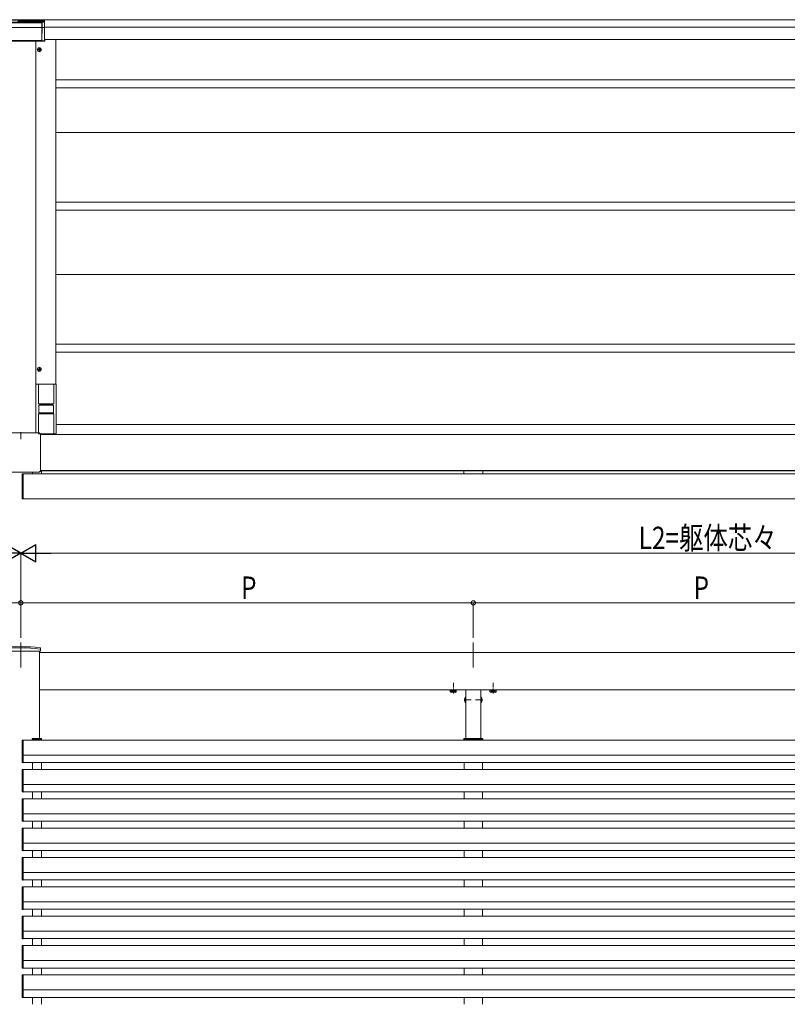
# Model space of a CAD drawing. Extents: x 0 to 22176, y 0 to 35898.
# Drawn here: x 6248 to 7792, y 3247 to 5226 of the extents above; entities that cross this region are included whole.
import ezdxf

# ---------------------------------------------------------------- set-up
doc = ezdxf.new("R2010")
doc.units = 0
doc.linetypes.add('YCENTER_1', pattern=[13, 10, -1, 1, -1])
doc.linetypes.add('YHIDDEN_1', pattern=[4, 3, -1])
for name, color, linetype, lineweight in [('YKK_A1', 4, 'CONTINUOUS', 13), ('YKK_D', 6, 'CONTINUOUS', 13), ('YSS_K', 3, 'CONTINUOUS', 13)]:
    doc.layers.add(name, color=color, linetype=linetype, lineweight=lineweight)
doc.styles.add('text-b', font='extslim2.shx', dxfattribs={"width": 0.8, "bigfont": 'extfont2.shx'})

msp = doc.modelspace()

# ---------------------------------------------------------------- linework, layer by layer
at = {"layer": 'YKK_A1'}
for p, q in [((6203, 5226.1), (6298, 5226.1)), ((6244.1, 5221.1), (6249.1, 5226.1)), ((6249.6, 5221.1), (6244.6, 5226.1)), ((6246.4, 5221.1), (6251.4, 5226.1)), ((6251.9, 5221.1), (6246.9, 5226.1)), ((6248.6, 5221.1), (6253.6, 5226.1)), ((6254.1, 5221.1), (6249.1, 5226.1)), ((6250.9, 5221.1), (6255.9, 5226.1)), ((6256.4, 5221.1), (6251.4, 5226.1)), ((6253.1, 5221.1), (6258.1, 5226.1)), ((6258.6, 5221.1), (6253.6, 5226.1)), ((6255.4, 5221.1), (6260.4, 5226.1)), ((6260.9, 5221.1), (6255.9, 5226.1)), ((6257.6, 5221.1), (6262.6, 5226.1)), ((6263.1, 5221.1), (6258.1, 5226.1)), ((6259.9, 5221.1), (6264.9, 5226.1)), ((6265.4, 5221.1), (6260.4, 5226.1)), ((6262.1, 5221.1), (6267.1, 5226.1)), ((6267.6, 5221.1), (6262.6, 5226.1)), ((6264.3, 5221.1), (6269.3, 5226.1)), ((6269.9, 5221.1), (6264.9, 5226.1)), ((6266.6, 5221.1), (6271.6, 5226.1)), ((6272.1, 5221.1), (6267.1, 5226.1)), ((6268.8, 5221.1), (6273.8, 5226.1)), ((6274.3, 5221.1), (6269.3, 5226.1)), ((6271.1, 5221.1), (6276.1, 5226.1)), ((6276.6, 5221.1), (6271.6, 5226.1)), ((6273.3, 5221.1), (6278.3, 5226.1)), ((6278.8, 5221.1), (6273.8, 5226.1)), ((6275.6, 5221.1), (6280.6, 5226.1)), ((6281.1, 5221.1), (6276.1, 5226.1)), ((6277.8, 5221.1), (6282.8, 5226.1)), ((6283.3, 5221.1), (6278.3, 5226.1)), ((6280.1, 5221.1), (6285.1, 5226.1)), ((6285.6, 5221.1), (6280.6, 5226.1)), ((6282.3, 5221.1), (6287.3, 5226.1)), ((6287.8, 5221.1), (6282.8, 5226.1)), ((6284.5, 5221.1), (6289.5, 5226.1)), ((6290.1, 5221.1), (6285.1, 5226.1)), ((6286.8, 5221.1), (6291.8, 5226.1)), ((6292.3, 5221.1), (6287.3, 5226.1)), ((8942.5, 5226.1), (6287.7, 5226.1)), ((6289, 5221.1), (6294, 5226.1)), ((6294.5, 5221.1), (6289.5, 5226.1)), ((6291.3, 5221.1), (6296.3, 5226.1)), ((6296.8, 5221.1), (6291.8, 5226.1)), ((6293.5, 5221.1), (6298, 5225.6)), ((6298, 5222.1), (6294, 5226.1)), ((6298, 5224.4), (6296.3, 5226.1)), ((6298, 5226.1), (6298, 5221.1)), ((6298, 5221.1), (6203, 5221.1)), ((6295.8, 5221.1), (6298, 5223.3)), ((8942.5, 5211.1), (6298, 5211.1)), ((8942.5, 5186.1), (6298.3, 5186.1)), ((6321, 5186.1), (6321, 4493.6)), ((6281, 4395.8), (6281, 5183.1)), ((6285.5, 5165.9), (6285.5, 5165.2)), ((6285.5, 5165.9), (6286.7, 5165.9)), ((6287.2, 5167.6), (6287.9, 5167.6)), ((6287.2, 5167.6), (6287.2, 5166.4)), ((6287.5, 5161.4), (6287.5, 5169.7)), ((6287.9, 5167.6), (6287.9, 5166.4)), ((6288.4, 5165.9), (6289.6, 5165.9)), ((6289.6, 5165.9), (6289.6, 5165.2)), ((6283.4, 5165.6), (6291.7, 5165.6)), ((6285.5, 5165.2), (6286.7, 5165.2)), ((6287.2, 5164.7), (6287.2, 5163.5)), ((6287.2, 5163.5), (6287.9, 5163.5)), ((6287.9, 5164.7), (6287.9, 5163.5)), ((6288.4, 5165.2), (6289.6, 5165.2)), ((6321, 5105.1), (8908, 5105.1)), ((6321, 5089.1), (8908, 5089.1)), ((6321, 4999.1), (8908, 4999.1)), ((6321, 4859.1), (8908, 4859.1)), ((6321, 4843.1), (8908, 4843.1)), ((6321, 4713.6), (8908, 4713.6)), ((6321, 4573.6), (8908, 4573.6)), ((6321, 4557.6), (8908, 4557.6)), ((6283.4, 4523.6), (6291.7, 4523.6)), ((6285.5, 4523.9), (6285.5, 4523.2)), ((6285.5, 4523.9), (6286.7, 4523.9)), ((6285.5, 4523.2), (6286.7, 4523.2)), ((6287.2, 4525.6), (6287.9, 4525.6)), ((6287.2, 4525.6), (6287.2, 4524.4)), ((6287.2, 4522.7), (6287.2, 4521.5)), ((6287.2, 4521.5), (6287.9, 4521.5)), ((6287.5, 4519.4), (6287.5, 4527.7)), ((6287.9, 4525.6), (6287.9, 4524.4)), ((6287.9, 4522.7), (6287.9, 4521.5)), ((6288.4, 4523.9), (6289.6, 4523.9)), ((6288.4, 4523.2), (6289.6, 4523.2)), ((6289.6, 4523.9), (6289.6, 4523.2)), ((6322, 4493.6), (6281, 4493.6)), ((6281, 4493.6), (6281, 4395.8)), ((6322, 4393.6), (6322, 4493.6)), ((6289.5, 4433.6), (6313.5, 4433.6)), ((8907, 4412.6), (6322, 4412.6)), ((6322, 4393.6), (6289.8, 4393.6)), ((8940.8, 4392.1), (6290.2, 4392.1)), ((6274, 4316.4), (6274, 4313.1)), ((8941, 4319.1), (6290, 4319.1)), ((8940.9, 4319.6), (6290.1, 4319.6)), ((6292.5, 4313.4), (6292.5, 4319.1)), ((7141.5, 4319.1), (7141.5, 4313.4)), ((7160, 4319.1), (7145.5, 4319.1)), ((7160, 4319.1), (7160, 4319.1)), ((7175.5, 4319.1), (7161, 4319.1)), ((7161, 4319.1), (7161, 4319.1)), ((7179.5, 4313.4), (7179.5, 4319.1)), ((6253, 4312), (6253, 4312.3)), ((6253, 4264.2), (6253, 4312)), ((6253.9, 4313.3), (6255.5, 4313.4)), ((6255.5, 4313.4), (6255.5, 4262.8)), ((9074, 4313.1), (6255.5, 4313.1)), ((6255.5, 4263.1), (6255.5, 4313.1)), ((6274, 4313.1), (6279.4, 4313.1)), ((6279.4, 4313.1), (6279.4, 4313.1)), ((6279.9, 4313.2), (6288.9, 4313.2)), ((6289.4, 4313.1), (6289.4, 4313.1)), ((6289.4, 4313.1), (6292.2, 4313.1)), ((7141.8, 4313.1), (7144.6, 4313.1)), ((7144.6, 4313.1), (7144.6, 4313.1)), ((7145.1, 4313.2), (7154.1, 4313.2)), ((7154.6, 4313.1), (7160, 4313.1)), ((7154.6, 4313.1), (7154.6, 4313.1)), ((7160, 4313.1), (7160, 4313.1)), ((7161, 4313.1), (7166.4, 4313.1)), ((7161, 4313.1), (7161, 4313.1)), ((7166.4, 4313.1), (7166.4, 4313.1)), ((7166.9, 4313.2), (7175.9, 4313.2)), ((7176.4, 4313.1), (7176.4, 4313.1)), ((7176.4, 4313.1), (7179.2, 4313.1)), ((6253, 4263.9), (6253, 4264.2)), ((6255.5, 4262.8), (6253.9, 4262.9)), ((9074, 4263.1), (6255.5, 4263.1)), ((6288, 3956.9), (6288, 3781.4)), ((8943, 3953.9), (6288, 3953.9)), ((8943, 3878.9), (6288, 3878.9)), ((7126.2, 3878.6), (7114.7, 3878.6)), ((7145.5, 3878.9), (7145.5, 3781.4)), ((7175.5, 3878.9), (7175.5, 3781.4)), ((7206.2, 3878.6), (7194.7, 3878.6)), ((6273.5, 3779.9), (6273.5, 3781.4)), ((6253, 3777.1), (6253, 3733.9)), ((6253.9, 3778.1), (6255.5, 3778.2)), ((6255.5, 3736.9), (6255.5, 3778.2)), ((6255.5, 3777.9), (9074, 3777.9)), ((6274, 3778.9), (6274, 3777.9)), ((6292, 3778.9), (6292, 3777.9)), ((7142, 3778.9), (7142, 3777.9)), ((7179, 3778.9), (7179, 3777.9)), ((6255.5, 3747.9), (9074, 3747.9)), ((6253.9, 3732.8), (6255.5, 3732.6)), ((6254, 3737), (6254, 3733.2)), ((6255.5, 3736.9), (6254, 3737)), ((6254, 3733.2), (6255.5, 3733)), ((6255.5, 3733), (6255.5, 3736.9)), ((6255.5, 3733), (6255.5, 3732.7)), ((6255.5, 3732.9), (9074, 3732.9)), ((6255.5, 3732.7), (6255.5, 3732.6)), ((6274, 3732.9), (6274, 3718.9)), ((6292, 3732.9), (6292, 3718.9)), ((7142, 3732.9), (7142, 3718.9)), ((7179, 3732.9), (7179, 3718.9)), ((6253, 3718.1), (6253, 3674.9)), ((6253.9, 3719.1), (6255.5, 3719.2)), ((6255.5, 3677.9), (6255.5, 3719.2)), ((6255.5, 3718.9), (9074, 3718.9)), ((6255.5, 3688.9), (9074, 3688.9)), ((6253.9, 3673.8), (6255.5, 3673.6)), ((6254, 3678), (6254, 3674.2)), ((6255.5, 3677.9), (6254, 3678)), ((6254, 3674.2), (6255.5, 3674)), ((6255.5, 3674), (6255.5, 3677.9)), ((6255.5, 3674), (6255.5, 3673.7)), ((6255.5, 3673.9), (9074, 3673.9)), ((6255.5, 3673.7), (6255.5, 3673.6)), ((6274, 3673.9), (6274, 3659.9)), ((6292, 3673.9), (6292, 3659.9)), ((7142, 3673.9), (7142, 3659.9)), ((7179, 3673.9), (7179, 3659.9)), ((6253, 3659.1), (6253, 3615.9)), ((6253.9, 3660.1), (6255.5, 3660.2)), ((6255.5, 3618.9), (6255.5, 3660.2)), ((6255.5, 3659.9), (9074, 3659.9)), ((6255.5, 3629.9), (9074, 3629.9)), ((6253.9, 3614.8), (6255.5, 3614.6)), ((6254, 3619), (6254, 3615.2)), ((6255.5, 3618.9), (6254, 3619)), ((6254, 3615.2), (6255.5, 3615)), ((6255.5, 3615), (6255.5, 3618.9)), ((6255.5, 3615), (6255.5, 3614.7)), ((6255.5, 3614.9), (9074, 3614.9)), ((6255.5, 3614.7), (6255.5, 3614.6)), ((6274, 3614.9), (6274, 3600.9)), ((6292, 3614.9), (6292, 3600.9)), ((7142, 3614.9), (7142, 3600.9)), ((7179, 3614.9), (7179, 3600.9)), ((6253, 3600.1), (6253, 3556.9)), ((6253.9, 3601.1), (6255.5, 3601.2)), ((6255.5, 3559.9), (6255.5, 3601.2)), ((6255.5, 3600.9), (9074, 3600.9)), ((6255.5, 3570.9), (9074, 3570.9)), ((6253.9, 3555.8), (6255.5, 3555.6)), ((6254, 3560), (6254, 3556.2)), ((6255.5, 3559.9), (6254, 3560)), ((6254, 3556.2), (6255.5, 3556)), ((6255.5, 3556), (6255.5, 3559.9)), ((6255.5, 3556), (6255.5, 3555.7)), ((6255.5, 3555.9), (9074, 3555.9)), ((6255.5, 3555.7), (6255.5, 3555.6)), ((6274, 3555.9), (6274, 3541.9)), ((6292, 3555.9), (6292, 3541.9)), ((7142, 3555.9), (7142, 3541.9)), ((7179, 3555.9), (7179, 3541.9)), ((6253, 3541.1), (6253, 3497.9)), ((6253.9, 3542.1), (6255.5, 3542.2)), ((6255.5, 3500.9), (6255.5, 3542.2)), ((6255.5, 3541.9), (9074, 3541.9)), ((6255.5, 3511.9), (9074, 3511.9)), ((6253.9, 3496.8), (6255.5, 3496.6)), ((6254, 3501), (6254, 3497.2)), ((6255.5, 3500.9), (6254, 3501)), ((6254, 3497.2), (6255.5, 3497)), ((6255.5, 3497), (6255.5, 3500.9)), ((6255.5, 3497), (6255.5, 3496.7)), ((6255.5, 3496.9), (9074, 3496.9)), ((6255.5, 3496.7), (6255.5, 3496.6)), ((6274, 3496.9), (6274, 3482.9)), ((6292, 3496.9), (6292, 3482.9)), ((7142, 3496.9), (7142, 3482.9)), ((7179, 3496.9), (7179, 3482.9)), ((6253, 3482.1), (6253, 3438.9)), ((6253.9, 3483.1), (6255.5, 3483.2)), ((6255.5, 3441.9), (6255.5, 3483.2)), ((6255.5, 3482.9), (9074, 3482.9)), ((6255.5, 3452.9), (9074, 3452.9)), ((6253.9, 3437.8), (6255.5, 3437.6)), ((6253.9, 3424.1), (6255.5, 3424.2)), ((6254, 3442), (6254, 3438.2)), ((6255.5, 3441.9), (6254, 3442)), ((6254, 3438.2), (6255.5, 3438)), ((6255.5, 3438), (6255.5, 3441.9)), ((6255.5, 3438), (6255.5, 3437.7)), ((6255.5, 3437.9), (9074, 3437.9)), ((6255.5, 3437.7), (6255.5, 3437.6)), ((6255.5, 3382.9), (6255.5, 3424.2)), ((6274, 3437.9), (6274, 3423.9)), ((6292, 3437.9), (6292, 3423.9)), ((7142, 3437.9), (7142, 3423.9)), ((7179, 3437.9), (7179, 3423.9)), ((6253, 3423.1), (6253, 3379.9)), ((6255.5, 3423.9), (9074, 3423.9)), ((6255.5, 3393.9), (9074, 3393.9)), ((6253.9, 3378.8), (6255.5, 3378.6)), ((6253.9, 3365.1), (6255.5, 3365.2)), ((6254, 3383), (6254, 3379.2)), ((6255.5, 3382.9), (6254, 3383)), ((6254, 3379.2), (6255.5, 3379)), ((6255.5, 3379), (6255.5, 3382.9)), ((6255.5, 3379), (6255.5, 3378.7)), ((6255.5, 3378.9), (9074, 3378.9)), ((6255.5, 3378.7), (6255.5, 3378.6)), ((6255.5, 3323.9), (6255.5, 3365.2)), ((6255.5, 3364.9), (9074, 3364.9)), ((6274, 3378.9), (6274, 3364.9)), ((6292, 3378.9), (6292, 3364.9)), ((7142, 3378.9), (7142, 3364.9)), ((7179, 3378.9), (7179, 3364.9)), ((6253, 3364.1), (6253, 3320.9)), ((6255.5, 3334.9), (9074, 3334.9)), ((6253.9, 3319.8), (6255.5, 3319.6)), ((6253.9, 3306.1), (6255.5, 3306.2)), ((6254, 3324), (6254, 3320.2)), ((6255.5, 3323.9), (6254, 3324)), ((6254, 3320.2), (6255.5, 3320)), ((6255.5, 3320), (6255.5, 3323.9)), ((6255.5, 3320), (6255.5, 3319.7)), ((6255.5, 3319.9), (9074, 3319.9)), ((6255.5, 3319.7), (6255.5, 3319.6)), ((6255.5, 3264.9), (6255.5, 3306.2)), ((6255.5, 3305.9), (9074, 3305.9)), ((6274, 3319.9), (6274, 3305.9)), ((6292, 3319.9), (6292, 3305.9)), ((7142, 3319.9), (7142, 3305.9)), ((7179, 3319.9), (7179, 3305.9)), ((6253, 3305.1), (6253, 3261.9)), ((6255.5, 3275.9), (9074, 3275.9)), ((6253.9, 3260.8), (6255.5, 3260.6)), ((6254, 3265), (6254, 3261.2)), ((6255.5, 3264.9), (6254, 3265)), ((6254, 3261.2), (6255.5, 3261)), ((6255.5, 3261), (6255.5, 3264.9)), ((6255.5, 3261), (6255.5, 3260.7)), ((6255.5, 3260.9), (9074, 3260.9)), ((6255.5, 3260.7), (6255.5, 3260.6)), ((6274, 3260.9), (6274, 3246.9)), ((6292, 3260.9), (6292, 3246.9)), ((7142, 3260.9), (7142, 3246.9)), ((7179, 3260.9), (7179, 3246.9))]:
    msp.add_line(p, q, dxfattribs=at)
at = {"layer": 'YKK_A1', "linetype": 'Continuous'}
for p, q in [((6290, 5225.1), (6211, 5225.1)), ((6290, 5225.1), (6290, 5221.1)), ((6296.9, 5221.1), (6204.1, 5221.1)), ((6208, 5210.7), (6293, 5210.7)), ((6293, 5210.5), (6208, 5210.5)), ((6292.2, 5219.7), (6208.8, 5219.7)), ((6292, 5219.6), (6209, 5219.6)), ((6293, 5210.5), (6292.7, 5184.6)), ((6292.8, 5184.8), (6293.2, 5210.3)), ((6293, 5218.6), (6293, 5210.7)), ((6293.2, 5210.3), (6293.2, 5218.7)), ((6296.9, 5210.1), (6294.2, 5210.1)), ((6296.9, 5221.1), (6297, 5221.1)), ((6297.9, 5220.1), (6297.9, 5210.3)), ((6298, 5220.1), (6297.9, 5220.1)), ((6297.9, 5210.3), (6298.2, 5184.8)), ((6298, 5220.1), (6298, 5210.4)), ((6298, 5210.4), (6298.3, 5185.8)), ((6299, 5185.1), (6298.3, 5185.8)), ((6298, 5183.1), (6203, 5183.1)), ((6293.6, 5183.6), (6207.4, 5183.6)), ((6208.3, 5184.4), (6292.7, 5184.4)), ((6297.2, 5183.8), (6293.8, 5183.8)), ((6299, 5184.1), (6299, 5185.1)), ((6286, 4453.6), (6286, 4493.6)), ((6286, 4493.3), (6317, 4493.3)), ((6317, 4493.6), (6317, 4453.6)), ((6317, 4453.6), (6286, 4453.6)), ((6288.5, 4453.6), (6288.5, 4451.1)), ((6314.5, 4451.1), (6314.5, 4453.6)), ((6286, 4394), (6286, 4433.6)), ((6286, 4433.6), (6289.5, 4433.6)), ((6286.5, 4437.1), (6286.5, 4450.1)), ((6315.5, 4451.1), (6287.5, 4451.1)), ((6287.5, 4436.1), (6315.5, 4436.1)), ((6288.5, 4453.1), (6314.5, 4453.1)), ((6288.5, 4436.1), (6288.5, 4433.6)), ((6314.5, 4434.1), (6288.5, 4434.1)), ((6313.5, 4433.6), (6317, 4433.6)), ((6314.5, 4433.6), (6314.5, 4436.1)), ((6316.5, 4450.1), (6316.5, 4437.1)), ((6317, 4433.6), (6317, 4393.6)), ((6214.8, 4395.8), (6286.2, 4395.8)), ((6286.2, 4395.7), (6214.8, 4395.7)), ((6317, 4393.9), (6286.1, 4393.9)), ((6290.1, 4391.8), (6290.1, 4320.4)), ((6290.2, 4391.8), (6290.2, 4320.4)), ((6286.2, 4316.4), (6214.8, 4316.4)), ((6286.2, 4316.4), (6214.8, 4316.4)), ((6290.2, 3959.9), (6290.1, 3956.9)), ((6290.2, 3959.9), (6290.2, 3962.6)), ((6210.9, 3956.9), (6290.1, 3956.9)), ((7145.3, 3864.8), (7145.5, 3864.8)), ((7145.3, 3864.8), (7145.3, 3853)), ((7145.5, 3853), (7145.5, 3864.8)), ((7175.5, 3864.8), (7175.5, 3853)), ((7175.7, 3864.8), (7175.5, 3864.8)), ((7175.7, 3853), (7175.7, 3864.8)), ((7145.3, 3853), (7145.5, 3853)), ((7175.7, 3853), (7175.5, 3853)), ((6273.5, 3781.4), (6291.4, 3781.4)), ((6288.9, 3780.4), (6279.9, 3780.4)), ((6292.4, 3780.5), (6292.5, 3778.9)), ((7141.6, 3780.5), (7141.5, 3778.9)), ((7178.4, 3781.4), (7142.6, 3781.4)), ((7145.1, 3780.4), (7154.1, 3780.4)), ((7166.9, 3780.4), (7175.9, 3780.4)), ((7179.5, 3778.9), (7179.4, 3780.5)), ((6274, 3778.9), (6274, 3779.4)), ((6279.4, 3778.9), (6274, 3778.9)), ((6279.4, 3779.9), (6279.4, 3778.9)), ((6279.9, 3778.9), (6279.4, 3778.9)), ((6279.9, 3778.9), (6288.9, 3778.9)), ((6289.4, 3778.9), (6288.9, 3778.9)), ((6289.4, 3779.9), (6289.4, 3778.9)), ((6292.2, 3778.9), (6289.4, 3778.9)), ((6292.5, 3778.9), (6292.2, 3778.9)), ((7141.5, 3778.9), (7141.8, 3778.9)), ((7141.8, 3778.9), (7144.6, 3778.9)), ((7144.6, 3779.9), (7144.6, 3778.9)), ((7144.6, 3778.9), (7145.1, 3778.9)), ((7154.1, 3778.9), (7145.1, 3778.9)), ((7154.1, 3778.9), (7154.6, 3778.9)), ((7154.6, 3779.9), (7154.6, 3778.9)), ((7154.6, 3778.9), (7160, 3778.9)), ((7160, 3778.9), (7160, 3779.4)), ((7161, 3779.4), (7161, 3778.9)), ((7161, 3778.9), (7166.4, 3778.9)), ((7166.4, 3779.9), (7166.4, 3778.9)), ((7166.4, 3778.9), (7166.9, 3778.9)), ((7175.9, 3778.9), (7166.9, 3778.9)), ((7175.9, 3778.9), (7176.4, 3778.9)), ((7176.4, 3779.9), (7176.4, 3778.9)), ((7176.4, 3778.9), (7179.2, 3778.9)), ((7179.2, 3778.9), (7179.5, 3778.9))]:
    msp.add_line(p, q, dxfattribs=at)
at = {"layer": 'YKK_A1', "linetype": 'YCENTER_1'}
for p, q in [((6250.5, 4397.1), (6250.5, 4383)), ((7120.5, 3871.8), (7120.5, 3893.2)), ((7200.5, 3871.8), (7200.5, 3893.2)), ((7142, 3858.9), (7156, 3858.9)), ((7179, 3858.9), (7165, 3858.9))]:
    msp.add_line(p, q, dxfattribs=at)
at = {"layer": 'YKK_A1', "ltscale": 10}
for p, q in [((6250.5, 3973.9), (6250.5, 3924.2)), ((7160.5, 3973.9), (7160.5, 3924.2))]:
    msp.add_line(p, q, dxfattribs=at)
at = {"layer": 'YKK_A1', "lineweight": 30, "ltscale": 0.3}
for p, q in [((7114.7, 3878.6), (7114.7, 3878.9)), ((7126.2, 3878.9), (7126.2, 3878.6)), ((7194.7, 3878.6), (7194.7, 3878.9)), ((7206.2, 3878.9), (7206.2, 3878.6))]:
    msp.add_line(p, q, dxfattribs=at)
at = {"layer": 'YKK_A1', "lineweight": 30}
for p, q in [((7115.5, 3878.6), (7114.7, 3878.2)), ((7114.7, 3875.1), (7114.7, 3878.2)), ((7115.5, 3874.6), (7114.7, 3875.1)), ((7125.5, 3874.6), (7115.5, 3874.6)), ((7117.6, 3875.1), (7117.6, 3878.2)), ((7123.4, 3875.1), (7123.4, 3878.2)), ((7125.5, 3878.6), (7126.3, 3878.2)), ((7125.5, 3874.6), (7126.3, 3875.1)), ((7126.3, 3875.1), (7126.3, 3878.2)), ((7195.5, 3878.6), (7194.7, 3878.2)), ((7194.7, 3875.1), (7194.7, 3878.2)), ((7195.5, 3874.6), (7194.7, 3875.1)), ((7205.5, 3874.6), (7195.5, 3874.6)), ((7197.6, 3875.1), (7197.6, 3878.2)), ((7203.4, 3875.1), (7203.4, 3878.2)), ((7205.5, 3878.6), (7206.3, 3878.2)), ((7205.5, 3874.6), (7206.3, 3875.1)), ((7206.3, 3875.1), (7206.3, 3878.2))]:
    msp.add_line(p, q, dxfattribs=at)
at = {"layer": 'YKK_A1', "linetype": 'YHIDDEN_1', "lineweight": 30}
for p, q in [((7125.5, 3878.6), (7115.5, 3878.6)), ((7205.5, 3878.6), (7195.5, 3878.6))]:
    msp.add_line(p, q, dxfattribs=at)
at = {"layer": 'YKK_A1', "linetype": 'YHIDDEN_1', "lineweight": 13}
for p, q in [((7117.5, 3874.6), (7118.6, 3877)), ((7118.6, 3877), (7120.5, 3878)), ((7122.4, 3877), (7120.5, 3878)), ((7123.5, 3874.6), (7122.4, 3877)), ((7197.5, 3874.6), (7198.6, 3877)), ((7198.6, 3877), (7200.5, 3878)), ((7202.4, 3877), (7200.5, 3878)), ((7203.5, 3874.6), (7202.4, 3877))]:
    msp.add_line(p, q, dxfattribs=at)
at = {"layer": 'YKK_A1', "linetype": 'YHIDDEN_1'}
for p, q in [((7142.9, 3861.4), (7145.6, 3860.1)), ((7146.2, 3858.9), (7145.6, 3860.1)), ((7174.8, 3858.9), (7175.4, 3860.1)), ((7178.1, 3861.4), (7175.4, 3860.1)), ((7142.9, 3856.4), (7145.6, 3857.8)), ((7146.2, 3858.9), (7145.6, 3857.8)), ((7174.8, 3858.9), (7175.4, 3857.8)), ((7178.1, 3856.4), (7175.4, 3857.8))]:
    msp.add_line(p, q, dxfattribs=at)
at = {"layer": 'YKK_A1'}
for centre, radius in [((6287.5, 5165.6), 4), ((6287.5, 5165.6), 3.75), ((6287.5, 4523.6), 4), ((6287.5, 4523.6), 3.75)]:
    msp.add_circle(centre, radius, dxfattribs=at)
at = {"layer": 'YKK_A1', "linetype": 'Continuous'}
for centre, radius, start, end in [((6294, 5211.7), 1.62, 240.6284, 277.1395), ((6297.1, 5211.7), 1.62, 262.8605, 299.3716), ((6293.8, 5184.8), 1, 180.2497, 269.7503), ((6297.2, 5184.8), 1, 270.2497, 359.7503), ((6287.5, 4450.1), 1, 90, 180), ((6287.5, 4437.1), 1, 180, 270), ((6315.5, 4450.1), 1, 0, 90), ((6315.5, 4437.1), 1, 270, 0), ((6286.2, 4391.8), 4, 0, 90), ((6286.2, 4391.8), 3.95, 0, 90), ((6286.2, 4320.4), 4, 270, 0), ((6286.2, 4320.4), 3.95, 270, 0), ((6250.5, 3645.9), 320, 83.0403, 96.9597), ((6250.5, 3645.9), 317.5, 82.9777, 97.0223), ((6289.2, 3962.6), 1, 1, 83.0403), ((6289.2, 3960.1), 1, 1, 82.9777), ((7150.2, 3858.9), 7.7, 129.9831, 230.0169), ((7170.8, 3858.9), 7.7, 309.9831, 50.0169), ((6279.9, 3779.9), 0.5, 90, 179.5), ((6288.9, 3779.9), 0.5, 0.5, 90), ((6291.4, 3780.4), 1, 3.5, 90), ((7142.6, 3780.4), 1, 90, 176.5), ((7145.1, 3779.9), 0.5, 90, 179.5), ((7154.1, 3779.9), 0.5, 0.5, 90), ((7166.9, 3779.9), 0.5, 90, 179.5), ((7175.9, 3779.9), 0.5, 0.5, 90), ((7178.4, 3780.4), 1, 3.5, 90), ((6273.5, 3779.4), 0.5, 0, 90), ((7160.5, 3779.4), 0.5, 0, 180)]:
    msp.add_arc(centre, radius, start, end, dxfattribs=at)
at = {"layer": 'YKK_A1'}
for centre, radius, start, end in [((6286.7, 5166.4), 0.5, 270, 0), ((6288.4, 5166.4), 0.5, 180, 270), ((6286.7, 5164.7), 0.5, 0, 90), ((6288.4, 5164.7), 0.5, 90, 180), ((6286.7, 4524.4), 0.5, 270, 0), ((6286.7, 4522.7), 0.5, 0, 90), ((6288.4, 4524.4), 0.5, 180, 270), ((6288.4, 4522.7), 0.5, 90, 180), ((6254, 4312.3), 1, 93.5, 180), ((6254, 4263.9), 1, 180, 266.5), ((6254, 3777.1), 1, 93.5, 180), ((6254, 3718.1), 1, 93.5, 180), ((6254, 3659.1), 1, 93.5, 180), ((6254, 3600.1), 1, 93.5, 180), ((6254, 3541.1), 1, 93.5, 180), ((6254, 3482.1), 1, 93.5, 180), ((6254, 3423.1), 1, 93.5, 180), ((6254, 3364.1), 1, 93.5, 180), ((6254, 3305.1), 1, 93.5, 180)]:
    msp.add_arc(centre, radius, start, end, dxfattribs=at)
at = {"layer": 'YKK_A1', "linetype": 'Continuous', "ltscale": 0.5}
msp.add_arc((6250.5, 4390), 6.1, 71.9561, 108.0439, dxfattribs=at)
at = {"layer": 'YKK_A1', "lineweight": 30}
for centre, radius, start, end in [((7116.2, 3876.1), 2.56, 55.6171, 124.3829), ((7116.2, 3877.2), 2.56, 235.6171, 304.3829), ((7120.5, 3869.1), 9.55, 72.4128, 107.5872), ((7120.5, 3884.2), 9.55, 252.4128, 287.5872), ((7124.8, 3876.1), 2.56, 55.6171, 124.3829), ((7124.8, 3877.2), 2.56, 235.6171, 304.3829), ((7196.2, 3876.1), 2.56, 55.6171, 124.3829), ((7196.2, 3877.2), 2.56, 235.6171, 304.3829), ((7200.5, 3869.1), 9.55, 72.4128, 107.5872), ((7200.5, 3884.2), 9.55, 252.4128, 287.5872), ((7204.8, 3876.1), 2.56, 55.6171, 124.3829), ((7204.8, 3877.2), 2.56, 235.6171, 304.3829)]:
    msp.add_arc(centre, radius, start, end, dxfattribs=at)
at = {"layer": 'YKK_A1', "linetype": 'Continuous'}
for centre, major_axis, ratio, start_param, end_param in [((6292, 5218.6), (0.71, 0.71), 0.99628, 5.499651, 7.06672), ((6292.2, 5218.7), (0.715, 0.715), 0.988936, 5.499651, 7.06672), ((6292.9, 5210.7), (0, 1), 0.061163, 4.514993, 4.712389), ((6296.9, 5220.1), (1, 0), 0.998135, 1.50971, 1.570796), ((6296.9, 5220.1), (0.728, -0.728), 0.940706, 0.815941, 2.325651), ((6297, 5220.1), (1, 0), 0.998135, 0, 1.570796), ((6293.7, 5184.7), (0.454, 0.912), 0.980003, 2.028111, 2.282866), ((6293.6, 5184.6), (-0.387, 0.935), 0.917237, 1.405104, 2.717419), ((6298, 5184.1), (0.71, -0.71), 0.99628, 5.499651, 7.06672)]:
    msp.add_ellipse(centre, major_axis=major_axis, ratio=ratio, start_param=start_param, end_param=end_param, dxfattribs=at)
at = {"layer": 'YKK_A1'}
for centre, major_axis, ratio, start_param, end_param in [((7160.5, 4319.1), (0.5, 0), 0.061163, 3.141593, 6.283185), ((6279.9, 4313.1), (0.5, 0), 0.061163, 1.570796, 3.132866), ((6288.9, 4313.1), (0.5, 0), 0.061163, 0.008727, 1.570796), ((6292.2, 4313.4), (-0.213, 0.213), 0.99628, 2.358058, 3.925127), ((7141.8, 4313.4), (0.213, 0.213), 0.99628, 2.358058, 3.925127), ((7145.1, 4313.1), (0.5, 0), 0.061163, 1.570796, 3.132866), ((7154.1, 4313.1), (0.5, 0), 0.061163, 0.008727, 1.570796), ((7160.5, 4313.1), (0.5, 0), 0.061163, 0, 3.141593), ((7166.9, 4313.1), (0.5, 0), 0.061163, 1.570796, 3.132866), ((7175.9, 4313.1), (0.5, 0), 0.061163, 0.008727, 1.570796), ((7179.2, 4313.4), (-0.213, 0.213), 0.99628, 2.358058, 3.925127), ((6254, 3733.9), (0, 1.11), 0.898918, 1.570796, 3.080506), ((6254, 3674.9), (0, 1.11), 0.898918, 1.570796, 3.080506), ((6254, 3615.9), (0, 1.11), 0.898918, 1.570796, 3.080506), ((6254, 3556.9), (0, 1.11), 0.898918, 1.570796, 3.080506), ((6254, 3497.9), (0, 1.11), 0.898918, 1.570796, 3.080506), ((6254, 3438.9), (0, 1.11), 0.898918, 1.570796, 3.080506), ((6254, 3379.9), (0, 1.11), 0.898918, 1.570796, 3.080506), ((6254, 3320.9), (0, 1.11), 0.898918, 1.570796, 3.080506), ((6254, 3261.9), (0, 1.11), 0.898918, 1.570796, 3.080506)]:
    msp.add_ellipse(centre, major_axis=major_axis, ratio=ratio, start_param=start_param, end_param=end_param, dxfattribs=at)
for points in [[(6253, 3733.9), (6253, 3733.8), (6253, 3733.7), (6253.1, 3733.4), (6253.2, 3733.2), (6253.4, 3733), (6253.5, 3732.9), (6253.7, 3732.8), (6253.9, 3732.8), (6253.9, 3732.8)], [(6253, 3674.9), (6253, 3674.8), (6253, 3674.7), (6253.1, 3674.4), (6253.2, 3674.2), (6253.4, 3674), (6253.5, 3673.9), (6253.7, 3673.8), (6253.9, 3673.8), (6253.9, 3673.8)], [(6253, 3615.9), (6253, 3615.8), (6253, 3615.7), (6253.1, 3615.4), (6253.2, 3615.2), (6253.4, 3615), (6253.5, 3614.9), (6253.7, 3614.8), (6253.9, 3614.8), (6253.9, 3614.8)], [(6253, 3556.9), (6253, 3556.8), (6253, 3556.7), (6253.1, 3556.4), (6253.2, 3556.2), (6253.4, 3556), (6253.5, 3555.9), (6253.7, 3555.8), (6253.9, 3555.8), (6253.9, 3555.8)], [(6253, 3497.9), (6253, 3497.8), (6253, 3497.7), (6253.1, 3497.4), (6253.2, 3497.2), (6253.4, 3497), (6253.5, 3496.9), (6253.7, 3496.8), (6253.9, 3496.8), (6253.9, 3496.8)], [(6253, 3438.9), (6253, 3438.8), (6253, 3438.7), (6253.1, 3438.4), (6253.2, 3438.2), (6253.4, 3438), (6253.5, 3437.9), (6253.7, 3437.8), (6253.9, 3437.8), (6253.9, 3437.8)], [(6253, 3379.9), (6253, 3379.8), (6253, 3379.7), (6253.1, 3379.4), (6253.2, 3379.2), (6253.4, 3379), (6253.5, 3378.9), (6253.7, 3378.8), (6253.9, 3378.8), (6253.9, 3378.8)], [(6253, 3320.9), (6253, 3320.8), (6253, 3320.7), (6253.1, 3320.4), (6253.2, 3320.2), (6253.4, 3320), (6253.5, 3319.9), (6253.7, 3319.8), (6253.9, 3319.8), (6253.9, 3319.8)], [(6253, 3261.9), (6253, 3261.8), (6253, 3261.7), (6253.1, 3261.4), (6253.2, 3261.2), (6253.4, 3261), (6253.5, 3260.9), (6253.7, 3260.8), (6253.9, 3260.8), (6253.9, 3260.8)]]:
    msp.add_open_spline(points, degree=3, knots=[0, 0, 0, 0, 0.133239, 0.320646, 0.47708, 0.623681, 0.763619, 0.899798, 1, 1, 1, 1], dxfattribs=at)
at = {"layer": 'YKK_D', "lineweight": -2}
for p, q in [((6250.5, 4153.9), (6220.2, 4171.4)), ((6250.5, 4153.9), (6280.8, 4171.4)), ((6280.8, 4136.4), (6280.8, 4171.4)), ((6250.5, 4153.9), (6189.9, 4153.9)), ((6250.5, 4153.9), (6220.2, 4136.4)), ((6250.5, 4153.9), (6280.8, 4136.4)), ((6250.5, 4153.9), (6311.1, 4153.9))]:
    msp.add_line(p, q, dxfattribs=at)
at = {"layer": 'YKK_D'}
for p, q in [((6250.5, 3983.9), (6250.5, 4154.9)), ((6250.5, 3983.9), (6250.5, 4154.9)), ((8945.5, 4153.9), (6285.5, 4153.9)), ((5340.5, 4053.9), (6250.5, 4053.9)), ((6250.5, 3983.9), (6250.5, 4054.9)), ((6250.5, 3983.9), (6250.5, 4054.9)), ((6250.5, 4053.9), (7160.5, 4053.9)), ((7160.5, 3983.9), (7160.5, 4054.9)), ((7160.5, 3983.9), (7160.5, 4054.9)), ((7160.5, 4053.9), (8070.5, 4053.9))]:
    msp.add_line(p, q, dxfattribs=at)
at = {"layer": 'YKK_D', "linetype": 'ByBlock', "const_width": 8.5}
for points in [[(6249.4, 4053.9, 1), (6251.6, 4053.9, 1)], [(6251.6, 4053.9, 1), (6249.4, 4053.9, 1)], [(7159.4, 4053.9, 1), (7161.6, 4053.9, 1)], [(7161.6, 4053.9, 1), (7159.4, 4053.9, 1)]]:
    msp.add_lwpolyline(points, format="xyb", close=True, dxfattribs=at)
at = {"layer": 'YSS_K'}
for p in [(3402, 5226.1), (9099, 5226.1)]:
    msp.add_line(p, (6250.5, 5226.1), dxfattribs=at)

# ---------------------------------------------------------------- texts
at = {"layer": 'YKK_D', "style": 'text-b', "width": 0.8}
for s, p in [('L2=躯体芯々', (7493.1, 4161.9)), ('P', (6693.5, 4061.9)), ('P', (7603.5, 4061.9))]:
    msp.add_text(s, height=45, dxfattribs=at).set_placement(p)

doc.saveas('drawing.dxf')
